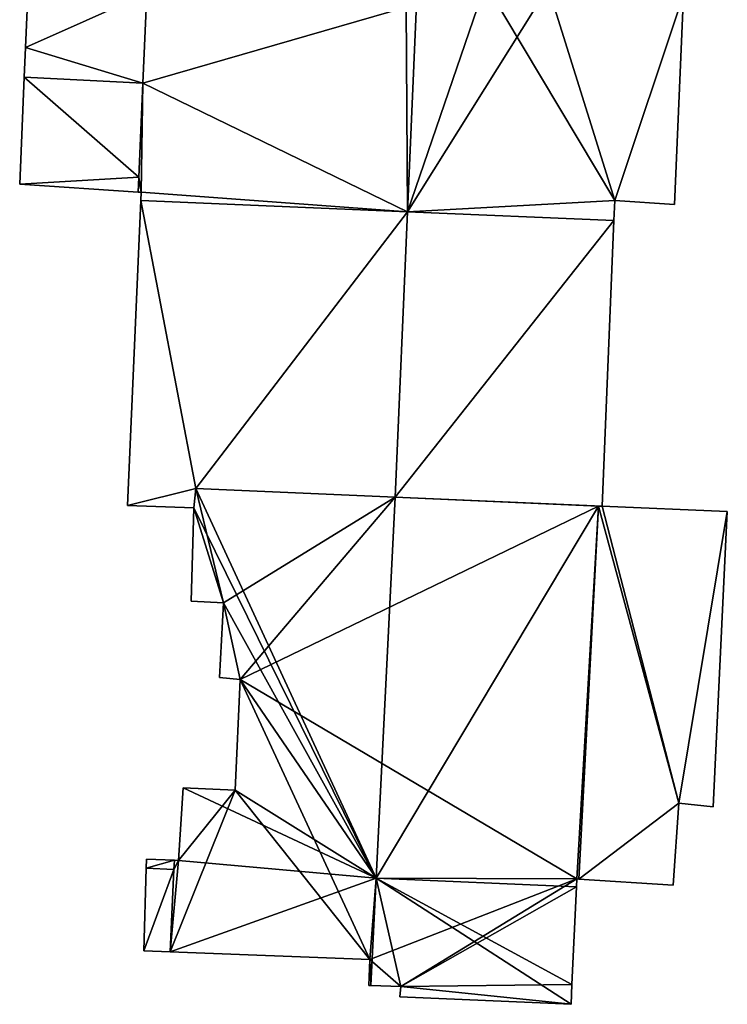
# Model space of a CAD drawing. Units: metres. Extents: x 71262 to 71899, y 355004 to 355504.
# Drawn here: x 71754 to 71777, y 355349 to 355382 of the extents above; entities that cross this region are included whole.
import ezdxf

# ---------------------------------------------------------------- set-up
doc = ezdxf.new("R2010")
doc.units = ezdxf.units.M
for name, color, linetype in [('FacadeFaces', 253, 'Continuous'), ('FloorBoundary', 4, 'Continuous'), ('FloorFaces', 253, 'Continuous'), ('OuterEaves', 4, 'Continuous'), ('RoofFaces', 24, 'Continuous'), ('RoofLines', 2, 'Continuous')]:
    doc.layers.add(name, color=color, linetype=linetype)

msp = doc.modelspace()

# ---------------------------------------------------------------- linework, layer by layer
at = {"layer": 'FacadeFaces'}
for points in [[(71753.874, 355383.407, 266.758), (71753.787, 355381.368, 262.759), (71753.787, 355381.368, 267.652), (71753.874, 355383.407, 266.758)], [(71753.874, 355383.407, 262.759), (71753.787, 355381.368, 262.759), (71753.874, 355383.407, 266.758), (71753.874, 355383.407, 262.759)], [(71757.862, 355383.193, 266.701), (71757.862, 355383.193, 262.759), (71757.729, 355380.174, 266.7), (71757.862, 355383.193, 266.701)], [(71757.862, 355383.193, 262.759), (71757.729, 355380.174, 262.759), (71757.729, 355380.174, 266.7), (71757.862, 355383.193, 262.759)], [(71757.729, 355380.174, 268.087), (71757.729, 355380.174, 262.759), (71757.862, 355383.193, 266.763), (71757.729, 355380.174, 268.087)], [(71757.729, 355380.174, 262.759), (71757.862, 355383.193, 262.759), (71757.862, 355383.193, 266.763), (71757.729, 355380.174, 262.759)], [(71775.578, 355376.1, 266.763), (71775.578, 355376.1, 262.759), (71775.885, 355383.15, 266.76), (71775.578, 355376.1, 266.763)], [(71775.578, 355376.1, 262.759), (71775.885, 355383.15, 262.759), (71775.885, 355383.15, 266.76), (71775.578, 355376.1, 262.759)], [(71753.787, 355381.368, 267.652), (71753.744, 355380.365, 262.759), (71753.744, 355380.365, 268.092), (71753.787, 355381.368, 267.652)], [(71753.787, 355381.368, 262.759), (71753.744, 355380.365, 262.759), (71753.787, 355381.368, 267.652), (71753.787, 355381.368, 262.759)], [(71753.744, 355380.365, 268.092), (71753.744, 355380.365, 262.759), (71753.59, 355376.78, 266.519), (71753.744, 355380.365, 268.092)], [(71753.744, 355380.365, 262.759), (71753.59, 355376.78, 262.759), (71753.59, 355376.78, 266.519), (71753.744, 355380.365, 262.759)], [(71757.729, 355380.174, 266.7), (71757.59, 355377.016, 262.759), (71757.59, 355377.016, 266.701), (71757.729, 355380.174, 266.7)], [(71757.729, 355380.174, 262.759), (71757.59, 355377.016, 262.759), (71757.729, 355380.174, 266.7), (71757.729, 355380.174, 262.759)], [(71757.59, 355377.016, 266.701), (71757.729, 355380.174, 262.759), (71757.729, 355380.174, 268.087), (71757.59, 355377.016, 266.701)], [(71757.59, 355377.016, 262.759), (71757.729, 355380.174, 262.759), (71757.59, 355377.016, 266.701), (71757.59, 355377.016, 262.759)], [(71757.59, 355377.016, 266.701), (71757.59, 355377.016, 262.759), (71757.568, 355376.513, 266.699), (71757.59, 355377.016, 266.701)], [(71757.59, 355377.016, 262.759), (71757.568, 355376.513, 262.759), (71757.568, 355376.513, 266.699), (71757.59, 355377.016, 262.759)], [(71757.568, 355376.513, 266.481), (71757.59, 355377.016, 262.759), (71757.59, 355377.016, 266.701), (71757.568, 355376.513, 266.481)], [(71757.568, 355376.513, 262.759), (71757.59, 355377.016, 262.759), (71757.568, 355376.513, 266.481), (71757.568, 355376.513, 262.759)], [(71753.59, 355376.78, 266.519), (71753.59, 355376.78, 262.759), (71757.568, 355376.513, 266.481), (71753.59, 355376.78, 266.519)], [(71757.568, 355376.513, 266.481), (71753.59, 355376.78, 262.759), (71757.568, 355376.513, 262.759), (71757.568, 355376.513, 266.481)], [(71757.568, 355376.513, 266.699), (71757.668, 355376.506, 262.759), (71757.668, 355376.506, 266.756), (71757.568, 355376.513, 266.699)], [(71757.568, 355376.513, 262.759), (71757.668, 355376.506, 262.759), (71757.568, 355376.513, 266.699), (71757.568, 355376.513, 262.759)], [(71757.668, 355376.506, 266.756), (71757.656, 355376.227, 262.759), (71757.656, 355376.227, 266.756), (71757.668, 355376.506, 266.756)], [(71757.668, 355376.506, 262.759), (71757.656, 355376.227, 262.759), (71757.668, 355376.506, 266.756), (71757.668, 355376.506, 262.759)], [(71757.656, 355376.227, 267.215), (71757.656, 355376.227, 262.759), (71757.206, 355365.993, 267.213), (71757.656, 355376.227, 267.215)], [(71757.656, 355376.227, 262.759), (71757.206, 355365.993, 262.759), (71757.206, 355365.993, 267.213), (71757.656, 355376.227, 262.759)], [(71757.656, 355376.227, 266.756), (71766.609, 355375.85, 262.759), (71766.609, 355375.85, 271.861), (71757.656, 355376.227, 266.756)], [(71757.656, 355376.227, 262.759), (71766.609, 355375.85, 262.759), (71757.656, 355376.227, 266.756), (71757.656, 355376.227, 262.759)], [(71766.609, 355375.85, 272.079), (71766.609, 355375.85, 262.759), (71757.656, 355376.227, 267.215), (71766.609, 355375.85, 272.079)], [(71766.609, 355375.85, 262.759), (71757.656, 355376.227, 262.759), (71757.656, 355376.227, 267.215), (71766.609, 355375.85, 262.759)], [(71773.546, 355375.558, 267.906), (71773.574, 355376.232, 262.759), (71773.574, 355376.232, 267.906), (71773.546, 355375.558, 267.906)], [(71773.546, 355375.558, 262.759), (71773.574, 355376.232, 262.759), (71773.546, 355375.558, 267.906), (71773.546, 355375.558, 262.759)], [(71773.574, 355376.232, 267.906), (71773.574, 355376.232, 262.759), (71775.578, 355376.1, 266.763), (71773.574, 355376.232, 267.906)], [(71773.574, 355376.232, 262.759), (71775.578, 355376.1, 262.759), (71775.578, 355376.1, 266.763), (71773.574, 355376.232, 262.759)], [(71766.609, 355375.85, 271.861), (71766.609, 355375.85, 262.759), (71773.546, 355375.558, 267.906), (71766.609, 355375.85, 271.861)], [(71773.546, 355375.558, 267.906), (71766.609, 355375.85, 262.759), (71773.546, 355375.558, 262.759), (71773.546, 355375.558, 267.906)], [(71773.546, 355375.558, 268.31), (71766.609, 355375.85, 262.759), (71766.609, 355375.85, 272.079), (71773.546, 355375.558, 268.31)], [(71773.546, 355375.558, 262.759), (71766.609, 355375.85, 262.759), (71773.546, 355375.558, 268.31), (71773.546, 355375.558, 262.759)], [(71773.148, 355365.966, 268.303), (71773.546, 355375.558, 262.759), (71773.546, 355375.558, 268.31), (71773.148, 355365.966, 268.303)], [(71773.148, 355365.966, 262.759), (71773.546, 355375.558, 262.759), (71773.148, 355365.966, 268.303), (71773.148, 355365.966, 262.759)], [(71759.434, 355365.919, 268.423), (71759.501, 355366.56, 262.759), (71759.501, 355366.56, 268.444), (71759.434, 355365.919, 268.423)], [(71759.434, 355365.919, 262.759), (71759.501, 355366.56, 262.759), (71759.434, 355365.919, 268.423), (71759.434, 355365.919, 262.759)], [(71759.501, 355366.56, 270.875), (71759.501, 355366.56, 262.72), (71759.434, 355365.919, 270.861), (71759.501, 355366.56, 270.875)], [(71759.501, 355366.56, 262.72), (71759.434, 355365.919, 262.72), (71759.434, 355365.919, 270.861), (71759.501, 355366.56, 262.72)], [(71759.501, 355366.56, 268.444), (71766.195, 355366.269, 262.759), (71766.195, 355366.269, 272.081), (71759.501, 355366.56, 268.444)], [(71759.501, 355366.56, 268.444), (71759.501, 355366.56, 262.759), (71766.195, 355366.269, 262.759), (71759.501, 355366.56, 268.444)], [(71766.193, 355366.269, 273.473), (71766.193, 355366.269, 262.72), (71759.501, 355366.56, 270.875), (71766.193, 355366.269, 273.473)], [(71766.193, 355366.269, 262.72), (71759.501, 355366.56, 262.72), (71759.501, 355366.56, 270.875), (71766.193, 355366.269, 262.72)], [(71773.021, 355365.972, 270.822), (71766.193, 355366.269, 262.72), (71766.193, 355366.269, 273.473), (71773.021, 355365.972, 270.822)], [(71773.021, 355365.972, 262.72), (71766.193, 355366.269, 262.72), (71773.021, 355365.972, 270.822), (71773.021, 355365.972, 262.72)], [(71766.195, 355366.269, 272.081), (71766.195, 355366.269, 262.759), (71773.148, 355365.966, 268.303), (71766.195, 355366.269, 272.081)], [(71766.195, 355366.269, 262.759), (71773.148, 355365.966, 262.759), (71773.148, 355365.966, 268.303), (71766.195, 355366.269, 262.759)], [(71757.206, 355365.993, 267.213), (71759.434, 355365.919, 262.759), (71759.434, 355365.919, 268.423), (71757.206, 355365.993, 267.213)], [(71757.206, 355365.993, 262.759), (71759.434, 355365.919, 262.759), (71757.206, 355365.993, 267.213), (71757.206, 355365.993, 262.759)], [(71759.434, 355365.919, 270.861), (71759.345, 355362.786, 262.72), (71759.345, 355362.786, 270.885), (71759.434, 355365.919, 270.861)], [(71759.434, 355365.919, 262.72), (71759.345, 355362.786, 262.72), (71759.434, 355365.919, 270.861), (71759.434, 355365.919, 262.72)], [(71772.368, 355353.451, 270.829), (71772.368, 355353.451, 262.72), (71773.021, 355365.972, 270.822), (71772.368, 355353.451, 270.829)], [(71772.368, 355353.451, 262.72), (71773.021, 355365.972, 262.72), (71773.021, 355365.972, 270.822), (71772.368, 355353.451, 262.72)], [(71773.021, 355365.972, 271.629), (71772.368, 355353.451, 262.72), (71772.368, 355353.451, 271.629), (71773.021, 355365.972, 271.629)], [(71773.021, 355365.972, 262.72), (71772.368, 355353.451, 262.72), (71773.021, 355365.972, 271.629), (71773.021, 355365.972, 262.72)], [(71773.148, 355365.966, 271.563), (71773.021, 355365.972, 262.72), (71773.021, 355365.972, 271.629), (71773.148, 355365.966, 271.563)], [(71773.148, 355365.966, 262.72), (71773.021, 355365.972, 262.72), (71773.148, 355365.966, 271.563), (71773.148, 355365.966, 262.72)], [(71777.351, 355365.793, 269.396), (71773.148, 355365.966, 262.72), (71773.148, 355365.966, 271.563), (71777.351, 355365.793, 269.396)], [(71777.351, 355365.793, 262.72), (71773.148, 355365.966, 262.72), (71777.351, 355365.793, 269.396), (71777.351, 355365.793, 262.72)], [(71776.88, 355355.883, 269.373), (71777.351, 355365.793, 262.72), (71777.351, 355365.793, 269.396), (71776.88, 355355.883, 269.373)], [(71776.88, 355355.883, 262.72), (71777.351, 355365.793, 262.72), (71776.88, 355355.883, 269.373), (71776.88, 355355.883, 262.72)], [(71759.345, 355362.786, 270.885), (71760.434, 355362.726, 262.72), (71760.434, 355362.726, 271.308), (71759.345, 355362.786, 270.885)], [(71759.345, 355362.786, 262.72), (71760.434, 355362.726, 262.72), (71759.345, 355362.786, 270.885), (71759.345, 355362.786, 262.72)], [(71760.434, 355362.726, 271.308), (71760.434, 355362.726, 262.72), (71760.301, 355360.215, 271.303), (71760.434, 355362.726, 271.308)], [(71760.434, 355362.726, 262.72), (71760.301, 355360.215, 262.72), (71760.301, 355360.215, 271.303), (71760.434, 355362.726, 262.72)], [(71760.301, 355360.215, 271.303), (71760.997, 355360.156, 262.72), (71760.997, 355360.156, 271.574), (71760.301, 355360.215, 271.303)], [(71760.301, 355360.215, 262.72), (71760.997, 355360.156, 262.72), (71760.301, 355360.215, 271.303), (71760.301, 355360.215, 262.72)], [(71760.997, 355360.156, 271.574), (71760.825, 355356.433, 262.72), (71760.825, 355356.433, 271.576), (71760.997, 355360.156, 271.574)], [(71760.997, 355360.156, 262.72), (71760.825, 355356.433, 262.72), (71760.997, 355360.156, 271.574), (71760.997, 355360.156, 262.72)], [(71759.08, 355356.517, 270.898), (71759.08, 355356.517, 262.72), (71758.926, 355354.076, 270.884), (71759.08, 355356.517, 270.898)], [(71759.08, 355356.517, 262.72), (71758.926, 355354.076, 262.72), (71758.926, 355354.076, 270.884), (71759.08, 355356.517, 262.72)], [(71760.825, 355356.433, 271.576), (71760.825, 355356.433, 262.72), (71759.08, 355356.517, 270.898), (71760.825, 355356.433, 271.576)], [(71759.08, 355356.517, 270.898), (71760.825, 355356.433, 262.72), (71759.08, 355356.517, 262.72), (71759.08, 355356.517, 270.898)], [(71775.536, 355353.247, 269.993), (71775.536, 355353.247, 262.72), (71775.726, 355356.006, 269.97), (71775.536, 355353.247, 269.993)], [(71775.536, 355353.247, 262.72), (71775.726, 355356.006, 262.72), (71775.726, 355356.006, 269.97), (71775.536, 355353.247, 262.72)], [(71775.726, 355356.006, 269.97), (71775.726, 355356.006, 262.72), (71776.88, 355355.883, 269.373), (71775.726, 355356.006, 269.97)], [(71775.726, 355356.006, 262.72), (71776.88, 355355.883, 262.72), (71776.88, 355355.883, 269.373), (71775.726, 355356.006, 262.72)], [(71757.849, 355354.126, 268.921), (71757.849, 355354.126, 262.72), (71757.84, 355353.817, 268.921), (71757.849, 355354.126, 268.921)], [(71757.84, 355353.817, 268.921), (71757.849, 355354.126, 262.72), (71757.84, 355353.817, 262.72), (71757.84, 355353.817, 268.921)], [(71758.785, 355354.083, 268.921), (71757.849, 355354.126, 262.72), (71757.849, 355354.126, 268.921), (71758.785, 355354.083, 268.921)], [(71758.785, 355354.083, 262.72), (71757.849, 355354.126, 262.72), (71758.785, 355354.083, 268.921), (71758.785, 355354.083, 262.72)], [(71758.785, 355354.083, 270.829), (71758.785, 355354.083, 262.72), (71758.77, 355353.777, 270.825), (71758.785, 355354.083, 270.829)], [(71758.785, 355354.083, 262.72), (71758.77, 355353.777, 262.72), (71758.77, 355353.777, 270.825), (71758.785, 355354.083, 262.72)], [(71758.77, 355353.777, 268.921), (71758.785, 355354.083, 262.72), (71758.785, 355354.083, 268.921), (71758.77, 355353.777, 268.921)], [(71758.77, 355353.777, 262.72), (71758.785, 355354.083, 262.72), (71758.77, 355353.777, 268.921), (71758.77, 355353.777, 262.72)], [(71758.926, 355354.076, 270.884), (71758.926, 355354.076, 262.72), (71758.785, 355354.083, 270.829), (71758.926, 355354.076, 270.884)], [(71758.926, 355354.076, 262.72), (71758.785, 355354.083, 262.72), (71758.785, 355354.083, 270.829), (71758.926, 355354.076, 262.72)], [(71757.84, 355353.817, 268.961), (71757.754, 355351.048, 262.72), (71757.754, 355351.048, 268.972), (71757.84, 355353.817, 268.961)], [(71757.84, 355353.817, 268.961), (71757.84, 355353.817, 262.72), (71757.754, 355351.048, 262.72), (71757.84, 355353.817, 268.961)], [(71757.84, 355353.817, 268.921), (71758.77, 355353.777, 262.72), (71758.77, 355353.777, 268.921), (71757.84, 355353.817, 268.921)], [(71757.84, 355353.817, 262.72), (71758.77, 355353.777, 262.72), (71757.84, 355353.817, 268.921), (71757.84, 355353.817, 262.72)], [(71758.77, 355353.777, 269.191), (71758.77, 355353.777, 262.72), (71757.84, 355353.817, 268.961), (71758.77, 355353.777, 269.191)], [(71758.77, 355353.777, 262.72), (71757.84, 355353.817, 262.72), (71757.84, 355353.817, 268.961), (71758.77, 355353.777, 262.72)], [(71758.77, 355353.777, 270.825), (71758.642, 355351.014, 262.72), (71758.642, 355351.014, 270.826), (71758.77, 355353.777, 270.825)], [(71758.77, 355353.777, 262.72), (71758.642, 355351.014, 262.72), (71758.77, 355353.777, 270.825), (71758.77, 355353.777, 262.72)], [(71758.642, 355351.014, 269.191), (71758.77, 355353.777, 262.72), (71758.77, 355353.777, 269.191), (71758.642, 355351.014, 269.191)], [(71758.642, 355351.014, 262.72), (71758.77, 355353.777, 262.72), (71758.642, 355351.014, 269.191), (71758.642, 355351.014, 262.72)], [(71772.284, 355353.197, 270.852), (71772.296, 355353.456, 262.72), (71772.296, 355353.456, 270.857), (71772.284, 355353.197, 270.852)], [(71772.284, 355353.197, 262.72), (71772.296, 355353.456, 262.72), (71772.284, 355353.197, 270.852), (71772.284, 355353.197, 262.72)], [(71772.296, 355353.456, 270.857), (71772.296, 355353.456, 262.72), (71772.368, 355353.451, 270.829), (71772.296, 355353.456, 270.857)], [(71772.296, 355353.456, 262.72), (71772.368, 355353.451, 262.72), (71772.368, 355353.451, 270.829), (71772.296, 355353.456, 262.72)], [(71772.368, 355353.451, 271.629), (71772.368, 355353.451, 262.72), (71775.536, 355353.247, 269.993), (71772.368, 355353.451, 271.629)], [(71775.536, 355353.247, 269.993), (71772.368, 355353.451, 262.72), (71775.536, 355353.247, 262.72), (71775.536, 355353.247, 269.993)], [(71772.133, 355349.91, 270.846), (71772.284, 355353.197, 262.72), (71772.284, 355353.197, 270.852), (71772.133, 355349.91, 270.846)], [(71772.133, 355349.91, 262.72), (71772.284, 355353.197, 262.72), (71772.133, 355349.91, 270.846), (71772.133, 355349.91, 262.72)], [(71757.754, 355351.048, 268.972), (71758.642, 355351.014, 262.72), (71758.642, 355351.014, 269.191), (71757.754, 355351.048, 268.972)], [(71757.754, 355351.048, 262.72), (71758.642, 355351.014, 262.72), (71757.754, 355351.048, 268.972), (71757.754, 355351.048, 262.72)], [(71758.642, 355351.014, 270.826), (71765.351, 355350.754, 262.72), (71765.351, 355350.754, 273.439), (71758.642, 355351.014, 270.826)], [(71758.642, 355351.014, 262.72), (71765.351, 355350.754, 262.72), (71758.642, 355351.014, 270.826), (71758.642, 355351.014, 262.72)], [(71765.351, 355350.754, 273.439), (71765.309, 355349.88, 262.72), (71765.309, 355349.88, 273.439), (71765.351, 355350.754, 273.439)], [(71765.351, 355350.754, 262.72), (71765.309, 355349.88, 262.72), (71765.351, 355350.754, 273.439), (71765.351, 355350.754, 262.72)], [(71765.309, 355349.88, 273.439), (71765.385, 355349.877, 262.72), (71765.385, 355349.877, 273.468), (71765.309, 355349.88, 273.439)], [(71765.309, 355349.88, 262.72), (71765.385, 355349.877, 262.72), (71765.309, 355349.88, 273.439), (71765.309, 355349.88, 262.72)], [(71765.385, 355349.877, 273.468), (71765.385, 355349.877, 262.72), (71766.385, 355349.842, 273.079), (71765.385, 355349.877, 273.468)], [(71765.385, 355349.877, 262.72), (71766.385, 355349.842, 262.72), (71766.385, 355349.842, 273.079), (71765.385, 355349.877, 262.72)], [(71766.385, 355349.842, 273.079), (71766.354, 355349.504, 262.72), (71766.354, 355349.504, 273.084), (71766.385, 355349.842, 273.079)], [(71766.385, 355349.842, 262.72), (71766.354, 355349.504, 262.72), (71766.385, 355349.842, 273.079), (71766.385, 355349.842, 262.72)], [(71772.103, 355349.249, 270.845), (71772.133, 355349.91, 262.72), (71772.133, 355349.91, 270.846), (71772.103, 355349.249, 270.845)], [(71772.103, 355349.249, 262.72), (71772.133, 355349.91, 262.72), (71772.103, 355349.249, 270.845), (71772.103, 355349.249, 262.72)], [(71766.354, 355349.504, 273.084), (71766.354, 355349.504, 262.72), (71772.103, 355349.249, 270.845), (71766.354, 355349.504, 273.084)], [(71766.354, 355349.504, 262.72), (71772.103, 355349.249, 262.72), (71772.103, 355349.249, 270.845), (71766.354, 355349.504, 262.72)]]:
    msp.add_3dface(points, dxfattribs=at)
at = {"layer": 'FloorBoundary'}
for points in [[(71773.546, 355375.558, 262.759), (71773.574, 355376.232, 262.759), (71775.578, 355376.1, 262.759), (71775.885, 355383.15, 262.759), (71771.336, 355383.395, 262.759), (71769.226, 355383.508, 262.759), (71766.945, 355383.631, 262.759), (71766.683, 355383.645, 262.759), (71766.643, 355383.647, 262.759), (71766.641, 355383.547, 262.759), (71766.571, 355382.724, 262.759), (71757.862, 355383.193, 262.759), (71757.729, 355380.174, 262.759), (71757.59, 355377.016, 262.759), (71757.568, 355376.513, 262.759), (71757.668, 355376.506, 262.759), (71757.656, 355376.227, 262.759), (71766.609, 355375.85, 262.759), (71773.546, 355375.558, 262.759)], [(71757.568, 355376.513, 262.759), (71757.59, 355377.016, 262.759), (71757.729, 355380.174, 262.759), (71757.862, 355383.193, 262.759), (71753.874, 355383.407, 262.759), (71753.787, 355381.368, 262.759), (71753.744, 355380.365, 262.759), (71753.59, 355376.78, 262.759), (71757.568, 355376.513, 262.759)], [(71766.195, 355366.269, 262.759), (71773.148, 355365.966, 262.759), (71773.546, 355375.558, 262.759), (71766.609, 355375.85, 262.759), (71757.656, 355376.227, 262.759), (71757.206, 355365.993, 262.759), (71759.434, 355365.919, 262.759), (71759.501, 355366.56, 262.759), (71766.195, 355366.269, 262.759)], [(71759.08, 355356.517, 262.72), (71758.926, 355354.076, 262.72), (71758.785, 355354.083, 262.72), (71758.77, 355353.777, 262.72), (71758.642, 355351.014, 262.72), (71765.351, 355350.754, 262.72), (71765.309, 355349.88, 262.72), (71765.385, 355349.877, 262.72), (71766.385, 355349.842, 262.72), (71766.354, 355349.504, 262.72), (71772.103, 355349.249, 262.72), (71772.133, 355349.91, 262.72), (71772.284, 355353.197, 262.72), (71772.296, 355353.456, 262.72), (71772.368, 355353.451, 262.72), (71773.021, 355365.972, 262.72), (71766.193, 355366.269, 262.72), (71759.501, 355366.56, 262.72), (71759.434, 355365.919, 262.72), (71759.345, 355362.786, 262.72), (71760.434, 355362.726, 262.72), (71760.301, 355360.215, 262.72), (71760.997, 355360.156, 262.72), (71760.825, 355356.433, 262.72), (71759.08, 355356.517, 262.72)], [(71775.536, 355353.247, 262.72), (71775.726, 355356.006, 262.72), (71776.88, 355355.883, 262.72), (71777.351, 355365.793, 262.72), (71773.148, 355365.966, 262.72), (71773.021, 355365.972, 262.72), (71772.368, 355353.451, 262.72), (71775.536, 355353.247, 262.72)], [(71757.84, 355353.817, 262.72), (71758.77, 355353.777, 262.72), (71758.785, 355354.083, 262.72), (71757.849, 355354.126, 262.72), (71757.84, 355353.817, 262.72)], [(71757.754, 355351.048, 262.72), (71758.642, 355351.014, 262.72), (71758.77, 355353.777, 262.72), (71757.84, 355353.817, 262.72), (71757.754, 355351.048, 262.72)]]:
    msp.add_polyline3d(points, dxfattribs=at)
at = {"layer": 'FloorFaces'}
for points in [[(71757.862, 355383.193, 262.759), (71753.787, 355381.368, 262.759), (71753.874, 355383.407, 262.759), (71757.862, 355383.193, 262.759)], [(71757.729, 355380.174, 262.759), (71753.787, 355381.368, 262.759), (71757.862, 355383.193, 262.759), (71757.729, 355380.174, 262.759)], [(71766.571, 355382.724, 262.759), (71757.729, 355380.174, 262.759), (71757.862, 355383.193, 262.759), (71766.571, 355382.724, 262.759)], [(71771.336, 355383.395, 262.759), (71766.609, 355375.85, 262.759), (71766.571, 355382.724, 262.759), (71771.336, 355383.395, 262.759)], [(71773.574, 355376.232, 262.759), (71766.609, 355375.85, 262.759), (71771.336, 355383.395, 262.759), (71773.574, 355376.232, 262.759)], [(71773.574, 355376.232, 262.759), (71771.336, 355383.395, 262.759), (71775.885, 355383.15, 262.759), (71773.574, 355376.232, 262.759)], [(71773.574, 355376.232, 262.759), (71775.885, 355383.15, 262.759), (71775.578, 355376.1, 262.759), (71773.574, 355376.232, 262.759)], [(71766.571, 355382.724, 262.759), (71766.609, 355375.85, 262.759), (71757.729, 355380.174, 262.759), (71766.571, 355382.724, 262.759)], [(71757.729, 355380.174, 262.759), (71753.744, 355380.365, 262.759), (71753.787, 355381.368, 262.759), (71757.729, 355380.174, 262.759)], [(71757.59, 355377.016, 262.759), (71753.59, 355376.78, 262.759), (71753.744, 355380.365, 262.759), (71757.59, 355377.016, 262.759)], [(71757.59, 355377.016, 262.759), (71753.744, 355380.365, 262.759), (71757.729, 355380.174, 262.759), (71757.59, 355377.016, 262.759)], [(71757.729, 355380.174, 262.759), (71757.668, 355376.506, 262.759), (71757.59, 355377.016, 262.759), (71757.729, 355380.174, 262.759)], [(71757.729, 355380.174, 262.759), (71766.609, 355375.85, 262.759), (71757.668, 355376.506, 262.759), (71757.729, 355380.174, 262.759)], [(71757.568, 355376.513, 262.759), (71753.59, 355376.78, 262.759), (71757.59, 355377.016, 262.759), (71757.568, 355376.513, 262.759)], [(71757.59, 355377.016, 262.759), (71757.668, 355376.506, 262.759), (71757.568, 355376.513, 262.759), (71757.59, 355377.016, 262.759)], [(71757.668, 355376.506, 262.759), (71766.609, 355375.85, 262.759), (71757.656, 355376.227, 262.759), (71757.668, 355376.506, 262.759)], [(71757.656, 355376.227, 262.759), (71759.501, 355366.56, 262.759), (71757.206, 355365.993, 262.759), (71757.656, 355376.227, 262.759)], [(71766.609, 355375.85, 262.759), (71759.501, 355366.56, 262.759), (71757.656, 355376.227, 262.759), (71766.609, 355375.85, 262.759)], [(71773.546, 355375.558, 262.759), (71766.609, 355375.85, 262.759), (71773.574, 355376.232, 262.759), (71773.546, 355375.558, 262.759)], [(71766.195, 355366.269, 262.759), (71759.501, 355366.56, 262.759), (71766.609, 355375.85, 262.759), (71766.195, 355366.269, 262.759)], [(71766.195, 355366.269, 262.759), (71766.609, 355375.85, 262.759), (71773.546, 355375.558, 262.759), (71766.195, 355366.269, 262.759)], [(71766.195, 355366.269, 262.759), (71773.546, 355375.558, 262.759), (71773.148, 355365.966, 262.759), (71766.195, 355366.269, 262.759)], [(71757.206, 355365.993, 262.759), (71759.501, 355366.56, 262.759), (71759.434, 355365.919, 262.759), (71757.206, 355365.993, 262.759)], [(71759.501, 355366.56, 262.72), (71760.434, 355362.726, 262.72), (71759.434, 355365.919, 262.72), (71759.501, 355366.56, 262.72)], [(71766.193, 355366.269, 262.72), (71760.434, 355362.726, 262.72), (71759.501, 355366.56, 262.72), (71766.193, 355366.269, 262.72)], [(71766.193, 355366.269, 262.72), (71760.997, 355360.156, 262.72), (71760.434, 355362.726, 262.72), (71766.193, 355366.269, 262.72)], [(71773.021, 355365.972, 262.72), (71760.997, 355360.156, 262.72), (71766.193, 355366.269, 262.72), (71773.021, 355365.972, 262.72)], [(71759.434, 355365.919, 262.72), (71760.434, 355362.726, 262.72), (71759.345, 355362.786, 262.72), (71759.434, 355365.919, 262.72)], [(71772.296, 355353.456, 262.72), (71760.997, 355360.156, 262.72), (71773.021, 355365.972, 262.72), (71772.296, 355353.456, 262.72)], [(71772.296, 355353.456, 262.72), (71773.021, 355365.972, 262.72), (71772.368, 355353.451, 262.72), (71772.296, 355353.456, 262.72)], [(71775.726, 355356.006, 262.72), (71772.368, 355353.451, 262.72), (71773.021, 355365.972, 262.72), (71775.726, 355356.006, 262.72)], [(71775.726, 355356.006, 262.72), (71773.021, 355365.972, 262.72), (71773.148, 355365.966, 262.72), (71775.726, 355356.006, 262.72)], [(71775.726, 355356.006, 262.72), (71773.148, 355365.966, 262.72), (71777.351, 355365.793, 262.72), (71775.726, 355356.006, 262.72)], [(71775.726, 355356.006, 262.72), (71777.351, 355365.793, 262.72), (71776.88, 355355.883, 262.72), (71775.726, 355356.006, 262.72)], [(71760.434, 355362.726, 262.72), (71760.997, 355360.156, 262.72), (71760.301, 355360.215, 262.72), (71760.434, 355362.726, 262.72)], [(71765.351, 355350.754, 262.72), (71760.825, 355356.433, 262.72), (71760.997, 355360.156, 262.72), (71765.351, 355350.754, 262.72)], [(71765.351, 355350.754, 262.72), (71760.997, 355360.156, 262.72), (71772.296, 355353.456, 262.72), (71765.351, 355350.754, 262.72)], [(71758.926, 355354.076, 262.72), (71760.825, 355356.433, 262.72), (71758.642, 355351.014, 262.72), (71758.926, 355354.076, 262.72)], [(71758.642, 355351.014, 262.72), (71760.825, 355356.433, 262.72), (71765.351, 355350.754, 262.72), (71758.642, 355351.014, 262.72)], [(71759.08, 355356.517, 262.72), (71760.825, 355356.433, 262.72), (71758.926, 355354.076, 262.72), (71759.08, 355356.517, 262.72)], [(71775.536, 355353.247, 262.72), (71772.368, 355353.451, 262.72), (71775.726, 355356.006, 262.72), (71775.536, 355353.247, 262.72)], [(71757.84, 355353.817, 262.72), (71757.849, 355354.126, 262.72), (71758.785, 355354.083, 262.72), (71757.84, 355353.817, 262.72)], [(71757.84, 355353.817, 262.72), (71758.785, 355354.083, 262.72), (71758.77, 355353.777, 262.72), (71757.84, 355353.817, 262.72)], [(71758.926, 355354.076, 262.72), (71758.642, 355351.014, 262.72), (71758.77, 355353.777, 262.72), (71758.926, 355354.076, 262.72)], [(71758.926, 355354.076, 262.72), (71758.77, 355353.777, 262.72), (71758.785, 355354.083, 262.72), (71758.926, 355354.076, 262.72)], [(71757.754, 355351.048, 262.72), (71757.84, 355353.817, 262.72), (71758.77, 355353.777, 262.72), (71757.754, 355351.048, 262.72)], [(71757.754, 355351.048, 262.72), (71758.77, 355353.777, 262.72), (71758.642, 355351.014, 262.72), (71757.754, 355351.048, 262.72)], [(71765.351, 355350.754, 262.72), (71772.296, 355353.456, 262.72), (71766.385, 355349.842, 262.72), (71765.351, 355350.754, 262.72)], [(71766.385, 355349.842, 262.72), (71772.296, 355353.456, 262.72), (71772.284, 355353.197, 262.72), (71766.385, 355349.842, 262.72)], [(71766.385, 355349.842, 262.72), (71772.284, 355353.197, 262.72), (71772.133, 355349.91, 262.72), (71766.385, 355349.842, 262.72)], [(71765.351, 355350.754, 262.72), (71765.385, 355349.877, 262.72), (71765.309, 355349.88, 262.72), (71765.351, 355350.754, 262.72)], [(71765.351, 355350.754, 262.72), (71766.385, 355349.842, 262.72), (71765.385, 355349.877, 262.72), (71765.351, 355350.754, 262.72)], [(71766.385, 355349.842, 262.72), (71772.103, 355349.249, 262.72), (71766.354, 355349.504, 262.72), (71766.385, 355349.842, 262.72)], [(71766.385, 355349.842, 262.72), (71772.133, 355349.91, 262.72), (71772.103, 355349.249, 262.72), (71766.385, 355349.842, 262.72)]]:
    msp.add_3dface(points, dxfattribs=at)
at = {"layer": 'OuterEaves'}
for points in [[(71775.578, 355376.1, 266.763), (71775.885, 355383.15, 266.76), (71771.336, 355383.395, 269.355), (71769.226, 355383.508, 270.558), (71766.945, 355383.631, 271.859), (71766.683, 355383.645, 271.71), (71766.643, 355383.647, 271.687), (71766.641, 355383.547, 271.688), (71766.571, 355382.724, 271.669), (71757.862, 355383.193, 266.701), (71757.729, 355380.174, 266.7), (71757.59, 355377.016, 266.701), (71757.568, 355376.513, 266.699), (71757.668, 355376.506, 266.756), (71757.656, 355376.227, 266.756), (71766.609, 355375.85, 271.861), (71773.546, 355375.558, 267.906), (71773.574, 355376.232, 267.906), (71775.578, 355376.1, 266.763)], [(71757.729, 355380.174, 268.087), (71757.862, 355383.193, 266.763), (71753.874, 355383.407, 266.758), (71753.787, 355381.368, 267.652), (71753.744, 355380.365, 268.092), (71753.59, 355376.78, 266.519), (71757.568, 355376.513, 266.481), (71757.59, 355377.016, 266.701), (71757.729, 355380.174, 268.087)], [(71773.546, 355375.558, 268.31), (71766.609, 355375.85, 272.079), (71757.656, 355376.227, 267.215), (71757.206, 355365.993, 267.213), (71759.434, 355365.919, 268.423), (71759.501, 355366.56, 268.444), (71766.195, 355366.269, 272.081), (71773.148, 355365.966, 268.303), (71773.546, 355375.558, 268.31)], [(71758.785, 355354.083, 270.829), (71758.77, 355353.777, 270.825), (71758.642, 355351.014, 270.826), (71765.351, 355350.754, 273.439), (71765.309, 355349.88, 273.439), (71765.385, 355349.877, 273.468), (71766.385, 355349.842, 273.079), (71766.354, 355349.504, 273.084), (71772.103, 355349.249, 270.845), (71772.133, 355349.91, 270.846), (71772.284, 355353.197, 270.852), (71772.296, 355353.456, 270.857), (71772.368, 355353.451, 270.829), (71773.021, 355365.972, 270.822), (71766.193, 355366.269, 273.473), (71759.501, 355366.56, 270.875), (71759.434, 355365.919, 270.861), (71759.345, 355362.786, 270.885), (71760.434, 355362.726, 271.308), (71760.301, 355360.215, 271.303), (71760.997, 355360.156, 271.574), (71760.825, 355356.433, 271.576), (71759.08, 355356.517, 270.898), (71758.926, 355354.076, 270.884), (71758.785, 355354.083, 270.829)], [(71776.88, 355355.883, 269.373), (71777.351, 355365.793, 269.396), (71773.148, 355365.966, 271.563), (71773.021, 355365.972, 271.629), (71772.368, 355353.451, 271.629), (71775.536, 355353.247, 269.993), (71775.726, 355356.006, 269.97), (71776.88, 355355.883, 269.373)], [(71758.785, 355354.083, 268.921), (71757.849, 355354.126, 268.921), (71757.84, 355353.817, 268.921), (71758.77, 355353.777, 268.921), (71758.785, 355354.083, 268.921)], [(71758.77, 355353.777, 269.191), (71757.84, 355353.817, 268.961), (71757.754, 355351.048, 268.972), (71758.642, 355351.014, 269.191), (71758.77, 355353.777, 269.191)]]:
    msp.add_polyline3d(points, dxfattribs=at)
at = {"layer": 'RoofFaces'}
for points in [[(71766.571, 355382.724, 271.669), (71766.609, 355375.85, 271.861), (71766.945, 355383.631, 271.859), (71766.571, 355382.724, 271.669)], [(71766.945, 355383.631, 271.859), (71766.609, 355375.85, 271.861), (71769.226, 355383.508, 270.558), (71766.945, 355383.631, 271.859)], [(71766.609, 355375.85, 271.861), (71773.574, 355376.232, 267.906), (71769.226, 355383.508, 270.558), (71766.609, 355375.85, 271.861)], [(71769.226, 355383.508, 270.558), (71773.574, 355376.232, 267.906), (71771.336, 355383.395, 269.355), (71769.226, 355383.508, 270.558)], [(71753.874, 355383.407, 266.758), (71753.787, 355381.368, 267.652), (71757.862, 355383.193, 266.763), (71753.874, 355383.407, 266.758)], [(71757.862, 355383.193, 266.763), (71753.787, 355381.368, 267.652), (71757.729, 355380.174, 268.087), (71757.862, 355383.193, 266.763)], [(71757.862, 355383.193, 266.701), (71757.729, 355380.174, 266.7), (71766.571, 355382.724, 271.669), (71757.862, 355383.193, 266.701)], [(71771.336, 355383.395, 269.355), (71773.574, 355376.232, 267.906), (71775.885, 355383.15, 266.76), (71771.336, 355383.395, 269.355)], [(71775.885, 355383.15, 266.76), (71773.574, 355376.232, 267.906), (71775.578, 355376.1, 266.763), (71775.885, 355383.15, 266.76)], [(71757.729, 355380.174, 266.7), (71766.609, 355375.85, 271.861), (71766.571, 355382.724, 271.669), (71757.729, 355380.174, 266.7)], [(71753.787, 355381.368, 267.652), (71753.744, 355380.365, 268.092), (71757.729, 355380.174, 268.087), (71753.787, 355381.368, 267.652)], [(71753.59, 355376.78, 266.519), (71757.59, 355377.016, 266.701), (71753.744, 355380.365, 268.092), (71753.59, 355376.78, 266.519)], [(71753.744, 355380.365, 268.092), (71757.59, 355377.016, 266.701), (71757.729, 355380.174, 268.087), (71753.744, 355380.365, 268.092)], [(71757.59, 355377.016, 266.701), (71757.668, 355376.506, 266.756), (71757.729, 355380.174, 266.7), (71757.59, 355377.016, 266.701)], [(71757.668, 355376.506, 266.756), (71766.609, 355375.85, 271.861), (71757.729, 355380.174, 266.7), (71757.668, 355376.506, 266.756)], [(71757.568, 355376.513, 266.481), (71757.59, 355377.016, 266.701), (71753.59, 355376.78, 266.519), (71757.568, 355376.513, 266.481)], [(71757.568, 355376.513, 266.699), (71757.668, 355376.506, 266.756), (71757.59, 355377.016, 266.701), (71757.568, 355376.513, 266.699)], [(71757.656, 355376.227, 266.756), (71766.609, 355375.85, 271.861), (71757.668, 355376.506, 266.756), (71757.656, 355376.227, 266.756)], [(71757.206, 355365.993, 267.213), (71759.501, 355366.56, 268.444), (71757.656, 355376.227, 267.215), (71757.206, 355365.993, 267.213)], [(71757.656, 355376.227, 267.215), (71759.501, 355366.56, 268.444), (71766.609, 355375.85, 272.079), (71757.656, 355376.227, 267.215)], [(71773.546, 355375.558, 267.906), (71773.574, 355376.232, 267.906), (71766.609, 355375.85, 271.861), (71773.546, 355375.558, 267.906)], [(71759.501, 355366.56, 268.444), (71766.195, 355366.269, 272.081), (71766.609, 355375.85, 272.079), (71759.501, 355366.56, 268.444)], [(71766.609, 355375.85, 272.079), (71766.195, 355366.269, 272.081), (71773.546, 355375.558, 268.31), (71766.609, 355375.85, 272.079)], [(71766.195, 355366.269, 272.081), (71773.148, 355365.966, 268.303), (71773.546, 355375.558, 268.31), (71766.195, 355366.269, 272.081)], [(71759.434, 355365.919, 268.423), (71759.501, 355366.56, 268.444), (71757.206, 355365.993, 267.213), (71759.434, 355365.919, 268.423)], [(71759.434, 355365.919, 270.861), (71765.562, 355353.485, 273.47), (71759.501, 355366.56, 270.875), (71759.434, 355365.919, 270.861)], [(71759.501, 355366.56, 270.875), (71765.562, 355353.485, 273.47), (71766.193, 355366.269, 273.473), (71759.501, 355366.56, 270.875)], [(71766.193, 355366.269, 273.473), (71765.562, 355353.485, 273.47), (71773.021, 355365.972, 270.822), (71766.193, 355366.269, 273.473)], [(71759.345, 355362.786, 270.885), (71760.434, 355362.726, 271.308), (71759.434, 355365.919, 270.861), (71759.345, 355362.786, 270.885)], [(71760.434, 355362.726, 271.308), (71765.562, 355353.485, 273.47), (71759.434, 355365.919, 270.861), (71760.434, 355362.726, 271.308)], [(71773.021, 355365.972, 270.822), (71765.562, 355353.485, 273.47), (71772.296, 355353.456, 270.857), (71773.021, 355365.972, 270.822)], [(71772.368, 355353.451, 270.829), (71773.021, 355365.972, 270.822), (71772.296, 355353.456, 270.857), (71772.368, 355353.451, 270.829)], [(71772.368, 355353.451, 271.629), (71775.726, 355356.006, 269.97), (71773.021, 355365.972, 271.629), (71772.368, 355353.451, 271.629)], [(71773.021, 355365.972, 271.629), (71775.726, 355356.006, 269.97), (71773.148, 355365.966, 271.563), (71773.021, 355365.972, 271.629)], [(71773.148, 355365.966, 271.563), (71775.726, 355356.006, 269.97), (71777.351, 355365.793, 269.396), (71773.148, 355365.966, 271.563)], [(71777.351, 355365.793, 269.396), (71775.726, 355356.006, 269.97), (71776.88, 355355.883, 269.373), (71777.351, 355365.793, 269.396)], [(71760.301, 355360.215, 271.303), (71760.997, 355360.156, 271.574), (71760.434, 355362.726, 271.308), (71760.301, 355360.215, 271.303)], [(71760.997, 355360.156, 271.574), (71765.562, 355353.485, 273.47), (71760.434, 355362.726, 271.308), (71760.997, 355360.156, 271.574)], [(71760.825, 355356.433, 271.576), (71765.562, 355353.485, 273.47), (71760.997, 355360.156, 271.574), (71760.825, 355356.433, 271.576)], [(71758.926, 355354.076, 270.884), (71765.562, 355353.485, 273.47), (71759.08, 355356.517, 270.898), (71758.926, 355354.076, 270.884)], [(71759.08, 355356.517, 270.898), (71765.562, 355353.485, 273.47), (71760.825, 355356.433, 271.576), (71759.08, 355356.517, 270.898)], [(71775.536, 355353.247, 269.993), (71775.726, 355356.006, 269.97), (71772.368, 355353.451, 271.629), (71775.536, 355353.247, 269.993)], [(71757.849, 355354.126, 268.921), (71757.84, 355353.817, 268.921), (71758.785, 355354.083, 268.921), (71757.849, 355354.126, 268.921)], [(71757.84, 355353.817, 268.921), (71758.77, 355353.777, 268.921), (71758.785, 355354.083, 268.921), (71757.84, 355353.817, 268.921)], [(71758.642, 355351.014, 270.826), (71758.926, 355354.076, 270.884), (71758.77, 355353.777, 270.825), (71758.642, 355351.014, 270.826)], [(71758.642, 355351.014, 270.826), (71765.562, 355353.485, 273.47), (71758.926, 355354.076, 270.884), (71758.642, 355351.014, 270.826)], [(71758.77, 355353.777, 270.825), (71758.926, 355354.076, 270.884), (71758.785, 355354.083, 270.829), (71758.77, 355353.777, 270.825)], [(71757.84, 355353.817, 268.961), (71757.754, 355351.048, 268.972), (71758.77, 355353.777, 269.191), (71757.84, 355353.817, 268.961)], [(71757.754, 355351.048, 268.972), (71758.642, 355351.014, 269.191), (71758.77, 355353.777, 269.191), (71757.754, 355351.048, 268.972)], [(71765.351, 355350.754, 273.439), (71765.562, 355353.485, 273.47), (71758.642, 355351.014, 270.826), (71765.351, 355350.754, 273.439)], [(71765.385, 355349.877, 273.468), (71765.562, 355353.485, 273.47), (71765.351, 355350.754, 273.439), (71765.385, 355349.877, 273.468)], [(71766.385, 355349.842, 273.079), (71765.562, 355353.485, 273.47), (71765.385, 355349.877, 273.468), (71766.385, 355349.842, 273.079)], [(71772.103, 355349.249, 270.845), (71765.562, 355353.485, 273.47), (71766.385, 355349.842, 273.079), (71772.103, 355349.249, 270.845)], [(71772.133, 355349.91, 270.846), (71765.562, 355353.485, 273.47), (71772.103, 355349.249, 270.845), (71772.133, 355349.91, 270.846)], [(71772.284, 355353.197, 270.852), (71765.562, 355353.485, 273.47), (71772.133, 355349.91, 270.846), (71772.284, 355353.197, 270.852)], [(71772.296, 355353.456, 270.857), (71765.562, 355353.485, 273.47), (71772.284, 355353.197, 270.852), (71772.296, 355353.456, 270.857)], [(71765.309, 355349.88, 273.439), (71765.385, 355349.877, 273.468), (71765.351, 355350.754, 273.439), (71765.309, 355349.88, 273.439)], [(71766.354, 355349.504, 273.084), (71772.103, 355349.249, 270.845), (71766.385, 355349.842, 273.079), (71766.354, 355349.504, 273.084)]]:
    msp.add_3dface(points, dxfattribs=at)
at = {"layer": 'RoofLines'}
for points in [[(71766.945, 355383.631, 271.859), (71766.609, 355375.85, 271.861)], [(71757.729, 355380.174, 268.087), (71753.744, 355380.365, 268.092)], [(71757.729, 355380.174, 266.7), (71757.668, 355376.506, 266.756), (71757.59, 355377.016, 266.701)], [(71766.609, 355375.85, 272.079), (71766.195, 355366.269, 272.081)], [(71765.385, 355349.877, 273.468), (71765.562, 355353.485, 273.47), (71766.193, 355366.269, 273.473)], [(71758.77, 355353.777, 270.825), (71758.926, 355354.076, 270.884), (71758.642, 355351.014, 270.826)]]:
    msp.add_polyline3d(points, dxfattribs=at)

doc.saveas('drawing.dxf')
